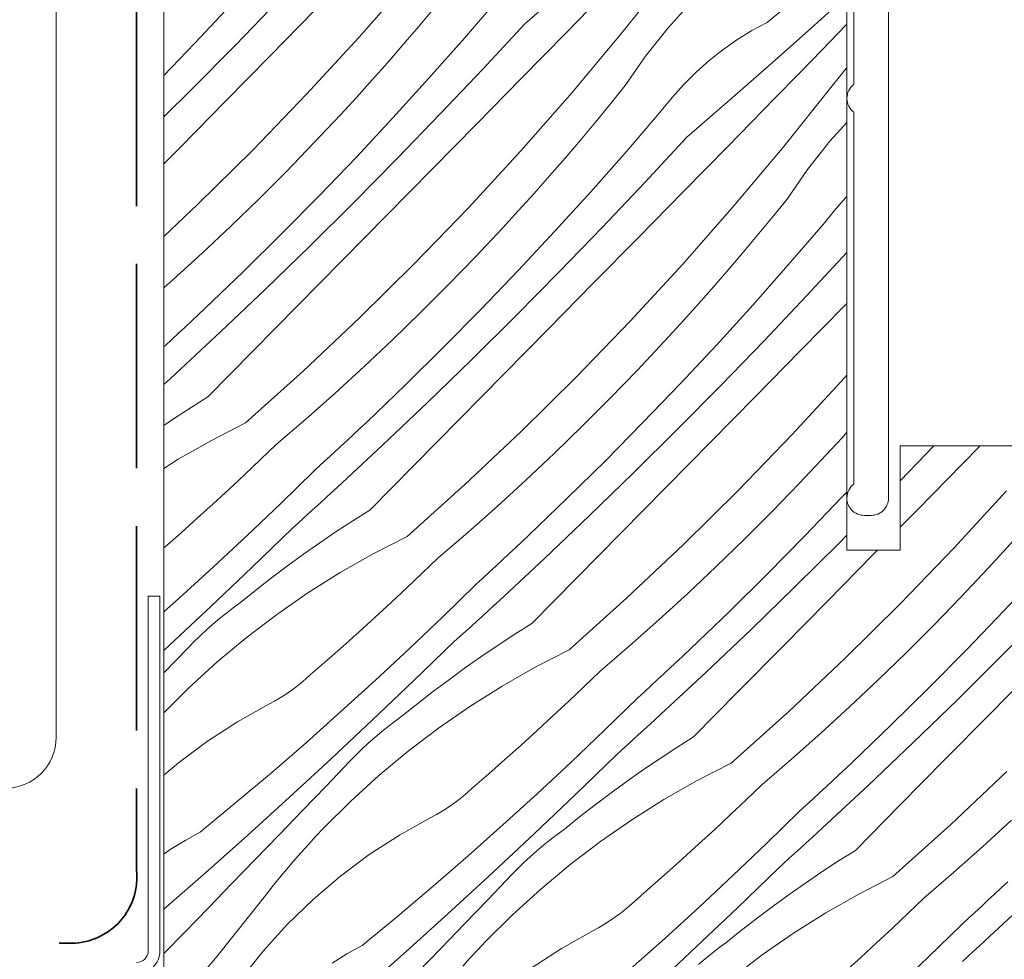
# Model space of a CAD drawing. Units: millimetres. Extents: x -778 to 72430, y -14286 to 2452.
# Drawn here: x 71650 to 71693, y -13954 to -13913 of the extents above; entities that cross this region are included whole.
import ezdxf

# ---------------------------------------------------------------- set-up
doc = ezdxf.new("R2010")
doc.units = ezdxf.units.MM
doc.header["$MEASUREMENT"] = 0
doc.linetypes.add('szag', pattern=[11.319445, 8.819445, -2.5])
for name, color, linetype, lineweight in [('0_Toll_száma__1', 7, 'Continuous', 5), ('0_Toll_száma__2', 7, 'Continuous', 13), ('0_Toll_száma__4', 7, 'Continuous', 20), ('0_Toll_száma__7', 7, 'Continuous', 35)]:
    doc.layers.add(name, color=color, linetype=linetype, lineweight=lineweight)
doc.layers.add('0_Toll_száma__87', color=7, linetype='Continuous', lineweight=5, true_color=0x6a6a6a)
doc.styles.add('ELKÉSZÜLT_STÍLUS_2', font='txt')
doc.dimstyles.new('ELKÉSZÜLT_STÍLUS__3', dxfattribs={"dimtxt": 11.25, "dimasz": 6.65, "dimexe": 0.18, "dimexo": 0, "dimgap": 0.09, "dimtad": 1, "dimtih": 1, "dimtoh": 1, "dimlfac": 0.001, "dimzin": 0, "dimdsep": 46, "dimtxsty": 'ELKÉSZÜLT_STÍLUS_2', "dimblk": 'ARROWHEAD_6', "dimblk1": 'ARROWHEAD_6', "dimblk2": 'ARROWHEAD_6', "dimcen": 0.09, "dimclrd": 7, "dimclre": 7, "dimclrt": 7, "dimadec": 0, "dimazin": 0, "dimtfac": 1, "dimtdec": 4, "dimtmove": 0, "dimatfit": 3, "dimfxl": 1, "dimtolj": 1, "dimtzin": 0, "dimarcsym": 0})
doc.dimstyles.new('ELKÉSZÜLT_STÍLUS__5', dxfattribs={"dimtxt": 11.25, "dimasz": 6.65, "dimexe": 0.18, "dimexo": 0, "dimgap": 0.09, "dimtad": 1, "dimlfac": 0.001, "dimzin": 0, "dimdsep": 46, "dimtxsty": 'ELKÉSZÜLT_STÍLUS_2', "dimblk": 'ARROWHEAD_6', "dimblk1": 'ARROWHEAD_6', "dimblk2": 'ARROWHEAD_6', "dimcen": 0.09, "dimclrd": 7, "dimclre": 7, "dimclrt": 7, "dimadec": 0, "dimazin": 0, "dimtfac": 1, "dimtdec": 4, "dimtmove": 0, "dimatfit": 3, "dimfxl": 1, "dimtolj": 1, "dimtzin": 0, "dimarcsym": 0})

# ---------------------------------------------------------------- blocks, each defined once
blk = doc.blocks.new('*X32', base_point=(14648.813, -124.966))
at = {"layer": '0_Toll_száma__87', "linetype": 'Continuous'}
for p, q in [((71665.092, -13913.963), (71667.301, -13911.448)), ((71676.442, -13913.777), (71678.53, -13911.161)), ((71672.251, -13913.377), (71674.102, -13911.782)), ((71669.644, -13914.001), (71671.153, -13912.247)), ((71682.71, -13913.319), (71684.252, -13912.045)), ((71684.757, -13913.442), (71686.159, -13912.173)), ((71657.984, -13914.239), (71659.563, -13912.549)), ((71659.75, -13914.3), (71661.607, -13912.38)), ((71667.657, -13913.508), (71668.309, -13912.73)), ((71674.022, -13913.779), (71675.046, -13912.734)), ((71678.434, -13913.558), (71679.476, -13912.408)), ((71661.24, -13914.776), (71663.171, -13912.813)), ((71666.997, -13914.28), (71667.657, -13913.508)), ((71670.435, -13915.336), (71672.251, -13913.377)), ((71677.469, -13914.775), (71678.434, -13913.558)), ((71682.05, -13913.678), (71682.71, -13913.319)), ((71682.932, -13915.067), (71684.757, -13913.442)), ((71685.099, -13914.486), (71686.116, -13913.435)), ((71686.116, -13913.435), (71686.159, -13913.39)), ((71662.824, -13916.425), (71665.092, -13913.963)), ((71668.111, -13915.733), (71669.644, -13914.001)), ((71672.093, -13915.744), (71674.022, -13913.779)), ((71674.292, -13916.343), (71676.442, -13913.777)), ((71681.412, -13914.074), (71682.05, -13913.678)), ((71656.66, -13915.617), (71657.984, -13914.239)), ((71657.873, -13916.2), (71659.75, -13914.3)), ((71666.33, -13915.046), (71666.997, -13914.28)), ((71680.798, -13914.505), (71681.412, -13914.074)), ((71659.308, -13916.739), (71661.24, -13914.776)), ((71676.585, -13916.051), (71677.469, -13914.775)), ((71680.209, -13914.97), (71680.798, -13914.505)), ((71684.08, -13915.536), (71685.099, -13914.486)), ((71665.657, -13915.806), (71666.33, -13915.046)), ((71679.647, -13915.468), (71680.209, -13914.97)), ((71681.093, -13916.678), (71682.932, -13915.067)), ((71685.819, -13915.679), (71686.122, -13915.305)), ((71686.122, -13915.305), (71686.159, -13915.26)), ((71666.554, -13917.444), (71668.111, -13915.733)), ((71668.598, -13917.275), (71670.435, -13915.336)), ((71670.162, -13917.708), (71672.093, -13915.744)), ((71679.114, -13915.998), (71679.647, -13915.468)), ((71683.06, -13916.583), (71684.08, -13915.536)), ((71685.521, -13916.056), (71685.819, -13915.679)), ((71664.976, -13916.56), (71665.657, -13915.806)), ((71675.946, -13916.841), (71676.585, -13916.051)), ((71678.613, -13916.556), (71679.114, -13915.998)), ((71683.433, -13918.672), (71685.521, -13916.056)), ((71656.66, -13917.403), (71657.873, -13916.2)), ((71660.499, -13918.832), (71662.824, -13916.425)), ((71664.289, -13917.308), (71664.976, -13916.56)), ((71672.083, -13918.858), (71674.292, -13916.343)), ((71678.144, -13917.143), (71678.613, -13916.556)), ((71682.037, -13917.629), (71683.06, -13916.583)), ((71657.375, -13918.701), (71659.308, -13916.739)), ((71675.3, -13917.625), (71675.946, -13916.841)), ((71679.242, -13918.272), (71681.093, -13916.678)), ((71663.13, -13918.539), (71664.289, -13917.308)), ((71664.975, -13919.134), (71666.554, -13917.444)), ((71666.741, -13919.195), (71668.598, -13917.275)), ((71676.635, -13918.896), (71678.144, -13917.143)), ((71668.231, -13919.671), (71670.162, -13917.708)), ((71674.648, -13918.403), (71675.3, -13917.625)), ((71681.013, -13918.674), (71682.037, -13917.629)), ((71685.425, -13918.454), (71686.159, -13917.642)), ((71677.426, -13920.231), (71679.242, -13918.272)), ((71656.66, -13919.427), (71657.375, -13918.701)), ((71661.953, -13919.752), (71663.13, -13918.539)), ((71673.988, -13919.175), (71674.648, -13918.403)), ((71679.084, -13920.639), (71681.013, -13918.674)), ((71681.283, -13921.238), (71683.433, -13918.672)), ((71684.46, -13919.67), (71685.425, -13918.454)), ((71658.117, -13921.184), (71660.499, -13918.832)), ((71663.372, -13920.803), (71664.975, -13919.134)), ((71669.815, -13921.32), (71672.083, -13918.858)), ((71675.102, -13920.628), (71676.635, -13918.896)), ((71664.864, -13921.095), (71666.741, -13919.195)), ((71673.321, -13919.941), (71673.988, -13919.175)), ((71660.758, -13920.948), (71661.953, -13919.752)), ((71666.299, -13921.634), (71668.231, -13919.671)), ((71672.648, -13920.701), (71673.321, -13919.941)), ((71683.576, -13920.946), (71684.46, -13919.67)), ((71675.589, -13922.171), (71677.426, -13920.231)), ((71661.747, -13922.449), (71663.372, -13920.803)), ((71671.967, -13921.455), (71672.648, -13920.701)), ((71673.545, -13922.339), (71675.102, -13920.628)), ((71677.153, -13922.603), (71679.084, -13920.639)), ((71686.105, -13920.893), (71686.159, -13920.839)), ((71656.66, -13922.558), (71658.117, -13921.184)), ((71659.545, -13922.125), (71660.758, -13920.948)), ((71662.967, -13922.976), (71664.864, -13921.095)), ((71679.074, -13923.753), (71681.283, -13921.238)), ((71682.937, -13921.736), (71683.576, -13920.946)), ((71685.604, -13921.452), (71686.105, -13920.893)), ((71664.366, -13923.596), (71666.299, -13921.634)), ((71667.49, -13923.727), (71669.815, -13921.32)), ((71671.28, -13922.203), (71671.967, -13921.455)), ((71685.135, -13922.038), (71685.604, -13921.452)), ((71682.291, -13922.52), (71682.937, -13921.736)), ((71683.626, -13923.791), (71685.135, -13922.038)), ((71658.315, -13923.284), (71659.545, -13922.125)), ((71660.1, -13924.073), (71661.747, -13922.449)), ((71670.121, -13923.434), (71671.28, -13922.203)), ((71671.966, -13924.029), (71673.545, -13922.339)), ((71673.732, -13924.09), (71675.589, -13922.171)), ((71681.639, -13923.298), (71682.291, -13922.52)), ((71675.222, -13924.567), (71677.153, -13922.603)), ((71657.067, -13924.424), (71658.315, -13923.284)), ((71661.05, -13924.836), (71662.967, -13922.976)), ((71680.979, -13924.07), (71681.639, -13923.298)), ((71684.417, -13925.126), (71686.159, -13923.247)), ((71662.432, -13925.558), (71664.366, -13923.596)), ((71665.108, -13926.08), (71667.49, -13923.727)), ((71668.944, -13924.647), (71670.121, -13923.434)), ((71676.806, -13926.215), (71679.074, -13923.753)), ((71682.093, -13925.523), (71683.626, -13923.791)), ((71658.431, -13925.674), (71660.1, -13924.073)), ((71670.363, -13925.698), (71671.966, -13924.029)), ((71671.855, -13925.991), (71673.732, -13924.09)), ((71680.312, -13924.836), (71680.979, -13924.07)), ((71656.66, -13924.785), (71657.067, -13924.424)), ((71667.749, -13925.843), (71668.944, -13924.647)), ((71673.29, -13926.529), (71675.222, -13924.567)), ((71659.114, -13926.675), (71661.05, -13924.836)), ((71679.639, -13925.596), (71680.312, -13924.836)), ((71680.536, -13927.235), (71682.093, -13925.523)), ((71682.58, -13927.066), (71684.417, -13925.126)), ((71686.075, -13925.534), (71686.159, -13925.448)), ((71657.865, -13926.207), (71658.148, -13925.941)), ((71658.148, -13925.941), (71658.431, -13925.674)), ((71660.498, -13927.519), (71662.432, -13925.558)), ((71666.536, -13927.02), (71667.749, -13925.843)), ((71668.738, -13927.344), (71670.363, -13925.698)), ((71678.958, -13926.35), (71679.639, -13925.596)), ((71684.144, -13927.498), (71686.075, -13925.534)), ((71657.581, -13926.473), (71657.865, -13926.207)), ((71662.672, -13928.375), (71665.108, -13926.08)), ((71669.958, -13927.871), (71671.855, -13925.991)), ((71674.481, -13928.623), (71676.806, -13926.215)), ((71678.271, -13927.098), (71678.958, -13926.35)), ((71657.012, -13927.002), (71657.297, -13926.738)), ((71657.158, -13928.495), (71659.114, -13926.675)), ((71657.297, -13926.738), (71657.581, -13926.473)), ((71671.357, -13928.492), (71673.29, -13926.529)), ((71656.726, -13927.266), (71657.012, -13927.002)), ((71665.306, -13928.179), (71666.536, -13927.02)), ((71677.112, -13928.329), (71678.271, -13927.098)), ((71680.723, -13928.986), (71682.58, -13927.066)), ((71656.66, -13927.327), (71656.726, -13927.266)), ((71658.564, -13929.479), (71660.498, -13927.519)), ((71667.091, -13928.968), (71668.738, -13927.344)), ((71678.957, -13928.925), (71680.536, -13927.235)), ((71682.213, -13929.462), (71684.144, -13927.498)), ((71668.041, -13929.731), (71669.958, -13927.871)), ((71656.917, -13928.716), (71657.158, -13928.495)), ((71660.182, -13930.612), (71662.672, -13928.375)), ((71664.058, -13929.319), (71665.306, -13928.179)), ((71669.423, -13930.453), (71671.357, -13928.492)), ((71675.935, -13929.542), (71677.112, -13928.329)), ((71656.675, -13928.937), (71656.917, -13928.716)), ((71672.099, -13930.975), (71674.481, -13928.623)), ((71677.354, -13930.593), (71678.957, -13928.925)), ((71683.797, -13931.11), (71686.065, -13928.648)), ((71686.065, -13928.648), (71686.159, -13928.541)), ((71656.66, -13928.952), (71656.675, -13928.937)), ((71662.793, -13930.441), (71664.058, -13929.319)), ((71665.422, -13930.57), (71667.091, -13928.968)), ((71678.846, -13930.886), (71680.723, -13928.986)), ((71658.564, -13929.479), (71657.837, -13929.937)), ((71666.105, -13931.571), (71668.041, -13929.731)), ((71674.74, -13930.738), (71675.935, -13929.542)), ((71680.281, -13931.425), (71682.213, -13929.462)), ((71657.837, -13929.937), (71657.118, -13930.407)), ((71657.118, -13930.407), (71656.66, -13930.717)), ((71660.182, -13930.612), (71658.717, -13931.363)), ((71661.512, -13931.543), (71662.793, -13930.441)), ((71665.139, -13930.836), (71665.422, -13930.57)), ((71667.489, -13932.414), (71669.423, -13930.453)), ((71675.729, -13932.239), (71677.354, -13930.593)), ((71664.856, -13931.103), (71665.139, -13930.836)), ((71669.663, -13933.27), (71672.099, -13930.975)), ((71673.527, -13931.915), (71674.74, -13930.738)), ((71676.949, -13932.766), (71678.846, -13930.886)), ((71685.949, -13931.246), (71686.159, -13931.013)), ((71658.717, -13931.363), (71657.286, -13932.177)), ((71664.288, -13931.633), (71664.572, -13931.368)), ((71664.572, -13931.368), (71664.856, -13931.103)), ((71678.348, -13933.387), (71680.281, -13931.425)), ((71681.472, -13933.518), (71683.797, -13931.11)), ((71685.262, -13931.993), (71685.949, -13931.246)), ((71660.839, -13932.189), (71661.512, -13931.543)), ((71663.717, -13932.161), (71664.003, -13931.897)), ((71664.003, -13931.897), (71664.288, -13931.633)), ((71664.149, -13933.39), (71666.105, -13931.571)), ((71689.571, -13931.961), (71689.912, -13931.6)), ((71691.135, -13932.393), (71691.914, -13931.6)), ((71657.286, -13932.177), (71656.66, -13932.571)), ((71660.162, -13932.83), (71660.839, -13932.189)), ((71663.431, -13932.424), (71663.717, -13932.161)), ((71672.297, -13933.074), (71673.527, -13931.915)), ((71674.082, -13933.863), (71675.729, -13932.239)), ((71684.103, -13933.224), (71685.262, -13931.993)), ((71688.459, -13933.11), (71689.571, -13931.961)), ((71661.713, -13934.084), (71663.144, -13932.686)), ((71663.144, -13932.686), (71663.431, -13932.424)), ((71665.555, -13934.374), (71667.489, -13932.414)), ((71689.204, -13934.357), (71691.135, -13932.393)), ((71659.481, -13933.467), (71660.162, -13932.83)), ((71671.049, -13934.214), (71672.297, -13933.074)), ((71675.032, -13934.626), (71676.949, -13932.766)), ((71658.795, -13934.098), (71659.481, -13933.467)), ((71663.908, -13933.611), (71664.149, -13933.39)), ((71667.173, -13935.508), (71669.663, -13933.27)), ((71676.414, -13935.348), (71678.348, -13933.387)), ((71679.09, -13935.87), (71681.472, -13933.518)), ((71682.926, -13934.437), (71684.103, -13933.224)), ((71685.948, -13933.82), (71686.159, -13933.593)), ((71690.788, -13936.005), (71693.056, -13933.543)), ((71663.425, -13934.054), (71663.666, -13933.833)), ((71663.666, -13933.833), (71663.908, -13933.611)), ((71672.413, -13935.465), (71674.082, -13933.863)), ((71684.345, -13935.488), (71685.948, -13933.82)), ((71658.105, -13934.725), (71658.795, -13934.098)), ((71660.265, -13935.464), (71661.713, -13934.084)), ((71662.94, -13934.495), (71663.183, -13934.274)), ((71663.183, -13934.274), (71663.425, -13934.054)), ((71665.555, -13934.374), (71664.828, -13934.832)), ((71669.784, -13935.336), (71671.049, -13934.214)), ((71681.731, -13935.633), (71682.926, -13934.437)), ((71688.459, -13935.113), (71689.204, -13934.357)), ((71657.41, -13935.347), (71658.105, -13934.725)), ((71662.455, -13934.934), (71662.698, -13934.715)), ((71662.698, -13934.715), (71662.94, -13934.495)), ((71664.828, -13934.832), (71664.109, -13935.302)), ((71673.096, -13936.466), (71675.032, -13934.626)), ((71660.455, -13936.853), (71662.212, -13935.154)), ((71662.212, -13935.154), (71662.455, -13934.934)), ((71664.109, -13935.302), (71663.398, -13935.784)), ((71656.711, -13935.964), (71657.41, -13935.347)), ((71658.8, -13936.828), (71660.265, -13935.464)), ((71667.173, -13935.508), (71665.708, -13936.258)), ((71668.503, -13936.438), (71669.784, -13935.336)), ((71672.13, -13935.732), (71672.413, -13935.465)), ((71674.48, -13937.309), (71676.414, -13935.348)), ((71680.518, -13936.81), (71681.731, -13935.633)), ((71682.72, -13937.134), (71684.345, -13935.488)), ((71685.837, -13935.781), (71686.159, -13935.455)), ((71692.94, -13936.141), (71693.621, -13935.387)), ((71656.66, -13936.008), (71656.711, -13935.964)), ((71663.398, -13935.784), (71662.695, -13936.277)), ((71671.563, -13936.263), (71671.847, -13935.998)), ((71671.847, -13935.998), (71672.13, -13935.732)), ((71676.654, -13938.165), (71679.09, -13935.87)), ((71683.94, -13937.661), (71685.837, -13935.781)), ((71687.272, -13936.32), (71687.488, -13936.1)), ((71688.463, -13938.413), (71690.788, -13936.005)), ((71692.253, -13936.889), (71692.94, -13936.141)), ((71662.695, -13936.277), (71662, -13936.781)), ((71665.708, -13936.258), (71664.277, -13937.072)), ((71667.83, -13937.084), (71668.503, -13936.438)), ((71670.994, -13936.792), (71671.279, -13936.528)), ((71671.14, -13938.285), (71673.096, -13936.466)), ((71671.279, -13936.528), (71671.563, -13936.263)), ((71685.339, -13938.282), (71687.272, -13936.32)), ((71657.32, -13938.173), (71658.8, -13936.828)), ((71658.684, -13938.537), (71660.455, -13936.853)), ((71662, -13936.781), (71661.313, -13937.297)), ((71670.708, -13937.056), (71670.994, -13936.792)), ((71679.288, -13937.969), (71680.518, -13936.81)), ((71691.094, -13938.119), (71692.253, -13936.889)), ((71661.313, -13937.297), (71660.635, -13937.824)), ((71664.277, -13937.072), (71662.884, -13937.949)), ((71667.153, -13937.725), (71667.83, -13937.084)), ((71670.135, -13937.581), (71670.422, -13937.319)), ((71670.422, -13937.319), (71670.708, -13937.056)), ((71672.546, -13939.269), (71674.48, -13937.309)), ((71681.073, -13938.758), (71682.72, -13937.134)), ((71692.939, -13938.715), (71694.518, -13937.025)), ((71660.635, -13937.824), (71659.965, -13938.362)), ((71666.472, -13938.362), (71667.153, -13937.725)), ((71668.703, -13938.979), (71670.135, -13937.581)), ((71682.023, -13939.521), (71683.94, -13937.661)), ((71656.66, -13938.76), (71657.32, -13938.173)), ((71662.884, -13937.949), (71661.531, -13938.887)), ((71674.164, -13940.403), (71676.654, -13938.165)), ((71678.04, -13939.11), (71679.288, -13937.969)), ((71683.405, -13940.243), (71685.339, -13938.282)), ((71689.917, -13939.333), (71691.094, -13938.119)), ((71656.9, -13940.207), (71658.684, -13938.537)), ((71659.363, -13938.814), (71659.661, -13938.585)), ((71659.661, -13938.585), (71659.965, -13938.362)), ((71665.786, -13938.993), (71666.472, -13938.362)), ((71670.657, -13938.728), (71670.899, -13938.506)), ((71670.899, -13938.506), (71671.14, -13938.285)), ((71686.081, -13940.765), (71688.463, -13938.413)), ((71658.782, -13939.294), (71659.069, -13939.051)), ((71659.069, -13939.051), (71659.363, -13938.814)), ((71661.531, -13938.887), (71660.22, -13939.884)), ((71665.096, -13939.62), (71665.786, -13938.993)), ((71667.256, -13940.359), (71668.703, -13938.979)), ((71670.174, -13939.169), (71670.416, -13938.949)), ((71670.416, -13938.949), (71670.657, -13938.728)), ((71676.775, -13940.231), (71678.04, -13939.11)), ((71679.404, -13940.36), (71681.073, -13938.758)), ((71691.336, -13940.383), (71692.939, -13938.715)), ((71692.828, -13940.676), (71694.705, -13938.776)), ((71658.224, -13939.8), (71658.5, -13939.544)), ((71658.5, -13939.544), (71658.782, -13939.294)), ((71669.689, -13939.61), (71669.931, -13939.39)), ((71669.931, -13939.39), (71670.174, -13939.169)), ((71672.546, -13939.269), (71671.819, -13939.727)), ((71680.087, -13941.361), (71682.023, -13939.521)), ((71688.722, -13940.528), (71689.917, -13939.333)), ((71657.954, -13940.063), (71658.224, -13939.8)), ((71660.22, -13939.884), (71658.956, -13940.938)), ((71664.401, -13940.242), (71665.096, -13939.62)), ((71669.203, -13940.049), (71669.446, -13939.83)), ((71669.446, -13939.83), (71669.689, -13939.61)), ((71671.819, -13939.727), (71671.1, -13940.197)), ((71656.66, -13940.428), (71656.9, -13940.207)), ((71656.679, -13941.388), (71657.691, -13940.332)), ((71657.691, -13940.332), (71657.954, -13940.063)), ((71663.702, -13940.859), (71664.401, -13940.242)), ((71665.791, -13941.723), (71667.256, -13940.359)), ((71667.446, -13941.748), (71669.203, -13940.049)), ((71671.1, -13940.197), (71670.389, -13940.679)), ((71674.164, -13940.403), (71672.699, -13941.153)), ((71675.494, -13941.333), (71676.775, -13940.231)), ((71679.121, -13940.627), (71679.404, -13940.36)), ((71681.471, -13942.204), (71683.405, -13940.243)), ((71689.711, -13942.029), (71691.336, -13940.383)), ((71670.389, -13940.679), (71669.686, -13941.172)), ((71678.838, -13940.893), (71679.121, -13940.627)), ((71683.645, -13943.06), (71686.081, -13940.765)), ((71687.509, -13941.705), (71688.722, -13940.528)), ((71690.931, -13942.556), (71692.828, -13940.676)), ((71658.956, -13940.938), (71657.739, -13942.047)), ((71662.998, -13941.471), (71663.702, -13940.859)), ((71669.686, -13941.172), (71668.991, -13941.677)), ((71672.699, -13941.153), (71671.268, -13941.967)), ((71678.27, -13941.423), (71678.554, -13941.158)), ((71678.554, -13941.158), (71678.838, -13940.893)), ((71692.33, -13943.177), (71694.262, -13941.215)), ((71656.66, -13941.407), (71656.679, -13941.388)), ((71662.584, -13941.836), (71662.794, -13941.657)), ((71662.794, -13941.657), (71662.998, -13941.471)), ((71668.991, -13941.677), (71668.304, -13942.192)), ((71674.821, -13941.979), (71675.494, -13941.333)), ((71677.985, -13941.688), (71678.27, -13941.423)), ((71678.131, -13943.18), (71680.087, -13941.361)), ((71657.739, -13942.047), (71656.66, -13943.121)), ((71662.144, -13942.172), (71662.367, -13942.008)), ((71662.367, -13942.008), (71662.584, -13941.836)), ((71664.311, -13943.069), (71665.791, -13941.723)), ((71665.675, -13943.432), (71667.446, -13941.748)), ((71671.268, -13941.967), (71669.875, -13942.844)), ((71674.144, -13942.62), (71674.821, -13941.979)), ((71677.413, -13942.214), (71677.699, -13941.951)), ((71677.699, -13941.951), (71677.985, -13941.688)), ((71686.279, -13942.864), (71687.509, -13941.705)), ((71688.064, -13943.653), (71689.711, -13942.029)), ((71661.444, -13942.616), (71661.683, -13942.476)), ((71661.683, -13942.476), (71661.916, -13942.328)), ((71661.916, -13942.328), (71662.144, -13942.172)), ((71668.304, -13942.192), (71667.626, -13942.719)), ((71675.694, -13943.874), (71677.126, -13942.476)), ((71677.126, -13942.476), (71677.413, -13942.214)), ((71679.536, -13944.164), (71681.471, -13942.204)), ((71659.846, -13943.505), (71661.201, -13942.747)), ((71661.201, -13942.747), (71661.444, -13942.616)), ((71667.626, -13942.719), (71666.956, -13943.257)), ((71669.875, -13942.844), (71668.522, -13943.782)), ((71673.463, -13943.257), (71674.144, -13942.62)), ((71685.031, -13944.005), (71686.279, -13942.864)), ((71689.014, -13944.416), (71690.931, -13942.556)), ((71662.815, -13944.397), (71664.311, -13943.069)), ((71666.652, -13943.48), (71666.956, -13943.257)), ((71672.777, -13943.888), (71673.463, -13943.257)), ((71677.89, -13943.402), (71678.131, -13943.18)), ((71681.155, -13945.298), (71683.645, -13943.06)), ((71690.396, -13945.138), (71692.33, -13943.177)), ((71658.543, -13944.349), (71659.846, -13943.505)), ((71663.891, -13945.102), (71665.675, -13943.432)), ((71666.06, -13943.946), (71666.354, -13943.709)), ((71666.354, -13943.709), (71666.652, -13943.48)), ((71668.522, -13943.782), (71667.211, -13944.779)), ((71677.406, -13943.844), (71677.648, -13943.623)), ((71677.648, -13943.623), (71677.89, -13943.402)), ((71686.395, -13945.255), (71688.064, -13943.653)), ((71665.491, -13944.439), (71665.773, -13944.189)), ((71665.773, -13944.189), (71666.06, -13943.946)), ((71672.087, -13944.515), (71672.777, -13943.888)), ((71674.247, -13945.255), (71675.694, -13943.874)), ((71676.922, -13944.285), (71677.165, -13944.065)), ((71677.165, -13944.065), (71677.406, -13943.844)), ((71679.536, -13944.164), (71678.81, -13944.622)), ((71683.766, -13945.126), (71685.031, -13944.005)), ((71657.297, -13945.276), (71658.543, -13944.349)), ((71661.304, -13945.707), (71662.815, -13944.397)), ((71665.215, -13944.695), (71665.491, -13944.439)), ((71671.392, -13945.137), (71672.087, -13944.515)), ((71676.437, -13944.725), (71676.68, -13944.505)), ((71676.68, -13944.505), (71676.922, -13944.285)), ((71678.81, -13944.622), (71678.091, -13945.092)), ((71687.077, -13946.256), (71689.014, -13944.416)), ((71664.682, -13945.227), (71664.945, -13944.958)), ((71664.945, -13944.958), (71665.215, -13944.695)), ((71667.211, -13944.779), (71665.947, -13945.833)), ((71674.437, -13946.643), (71676.194, -13944.944)), ((71676.194, -13944.944), (71676.437, -13944.725)), ((71656.66, -13945.818), (71657.297, -13945.276)), ((71662.093, -13946.757), (71663.891, -13945.102)), ((71663.67, -13946.283), (71664.682, -13945.227)), ((71670.693, -13945.754), (71671.392, -13945.137)), ((71672.782, -13946.618), (71674.247, -13945.255)), ((71678.091, -13945.092), (71677.38, -13945.574)), ((71681.155, -13945.298), (71679.69, -13946.048)), ((71682.485, -13946.228), (71683.766, -13945.126)), ((71686.112, -13945.522), (71686.395, -13945.255)), ((71688.462, -13947.099), (71690.396, -13945.138)), ((71659.776, -13947), (71661.304, -13945.707)), ((71665.947, -13945.833), (71664.73, -13946.942)), ((71669.989, -13946.366), (71670.693, -13945.754)), ((71677.38, -13945.574), (71676.677, -13946.067)), ((71685.545, -13946.054), (71685.829, -13945.788)), ((71685.829, -13945.788), (71686.112, -13945.522)), ((71690.636, -13947.956), (71693.072, -13945.66)), ((71662.656, -13947.337), (71663.67, -13946.283)), ((71676.677, -13946.067), (71675.982, -13946.572)), ((71679.69, -13946.048), (71678.259, -13946.863)), ((71681.812, -13946.874), (71682.485, -13946.228)), ((71684.976, -13946.583), (71685.261, -13946.318)), ((71685.122, -13948.075), (71687.077, -13946.256)), ((71685.261, -13946.318), (71685.545, -13946.054)), ((71660.281, -13948.397), (71662.093, -13946.757)), ((71669.358, -13946.903), (71669.575, -13946.731)), ((71669.575, -13946.731), (71669.785, -13946.552)), ((71669.785, -13946.552), (71669.989, -13946.366)), ((71671.302, -13947.964), (71672.782, -13946.618)), ((71672.666, -13948.327), (71674.437, -13946.643)), ((71675.982, -13946.572), (71675.295, -13947.088)), ((71684.69, -13946.846), (71684.976, -13946.583)), ((71658.234, -13948.274), (71659.776, -13947)), ((71664.73, -13946.942), (71663.563, -13948.104)), ((71668.907, -13947.223), (71669.135, -13947.067)), ((71669.135, -13947.067), (71669.358, -13946.903)), ((71675.295, -13947.088), (71674.617, -13947.615)), ((71678.259, -13946.863), (71676.866, -13947.74)), ((71681.135, -13947.516), (71681.812, -13946.874)), ((71684.117, -13947.371), (71684.404, -13947.109)), ((71684.404, -13947.109), (71684.69, -13946.846)), ((71686.527, -13949.059), (71688.462, -13947.099)), ((71661.64, -13948.39), (71662.656, -13947.337)), ((71668.192, -13947.642), (71668.435, -13947.511)), ((71668.435, -13947.511), (71668.674, -13947.371)), ((71668.674, -13947.371), (71668.907, -13947.223)), ((71674.617, -13947.615), (71673.947, -13948.153)), ((71680.454, -13948.152), (71681.135, -13947.516)), ((71682.685, -13948.769), (71684.117, -13947.371)), ((71666.837, -13948.4), (71668.192, -13947.642)), ((71669.806, -13949.292), (71671.302, -13947.964)), ((71676.866, -13947.74), (71675.513, -13948.677)), ((71688.146, -13950.193), (71690.636, -13947.956)), ((71692.022, -13948.9), (71693.27, -13947.759)), ((71657.575, -13948.633), (71658.234, -13948.274)), ((71658.456, -13950.022), (71660.281, -13948.397)), ((71660.623, -13949.441), (71661.64, -13948.39)), ((71662.905, -13948.806), (71663.232, -13948.453)), ((71663.232, -13948.453), (71663.563, -13948.104)), ((71665.534, -13949.244), (71666.837, -13948.4)), ((71670.882, -13949.997), (71672.666, -13948.327)), ((71673.344, -13948.604), (71673.643, -13948.375)), ((71673.643, -13948.375), (71673.947, -13948.153)), ((71679.768, -13948.784), (71680.454, -13948.152)), ((71684.639, -13948.518), (71684.881, -13948.297)), ((71684.881, -13948.297), (71685.122, -13948.075)), ((71656.937, -13949.028), (71657.575, -13948.633)), ((71662.584, -13949.163), (71662.905, -13948.806)), ((71672.764, -13949.084), (71673.051, -13948.841)), ((71673.051, -13948.841), (71673.344, -13948.604)), ((71675.513, -13948.677), (71674.202, -13949.674)), ((71679.077, -13949.41), (71679.768, -13948.784)), ((71681.238, -13950.15), (71682.685, -13948.769)), ((71684.155, -13948.96), (71684.397, -13948.739)), ((71684.397, -13948.739), (71684.639, -13948.518)), ((71690.757, -13950.021), (71692.022, -13948.9)), ((71656.66, -13949.223), (71656.937, -13949.028)), ((71662.266, -13949.525), (71662.584, -13949.163)), ((71664.288, -13950.171), (71665.534, -13949.244)), ((71668.295, -13950.602), (71669.806, -13949.292)), ((71672.206, -13949.59), (71672.482, -13949.334)), ((71672.482, -13949.334), (71672.764, -13949.084)), ((71683.671, -13949.4), (71683.913, -13949.18)), ((71683.913, -13949.18), (71684.155, -13948.96)), ((71686.527, -13949.059), (71685.801, -13949.518)), ((71659.604, -13950.49), (71660.623, -13949.441)), ((71661.954, -13949.89), (71662.266, -13949.525)), ((71671.936, -13949.853), (71672.206, -13949.59)), ((71674.202, -13949.674), (71672.937, -13950.728)), ((71678.383, -13950.032), (71679.077, -13949.41)), ((71683.185, -13949.839), (71683.428, -13949.62)), ((71683.428, -13949.62), (71683.671, -13949.4)), ((71685.801, -13949.518), (71685.082, -13949.987)), ((71656.66, -13951.595), (71658.456, -13950.022)), ((71661.646, -13950.26), (71661.954, -13949.89)), ((71663.106, -13951.177), (71664.288, -13950.171)), ((71669.084, -13951.652), (71670.882, -13949.997)), ((71670.661, -13951.178), (71671.673, -13950.122)), ((71671.673, -13950.122), (71671.936, -13949.853)), ((71677.684, -13950.649), (71678.383, -13950.032)), ((71679.773, -13951.513), (71681.238, -13950.15)), ((71681.428, -13951.538), (71683.185, -13949.839)), ((71685.082, -13949.987), (71684.371, -13950.469)), ((71689.475, -13951.124), (71690.757, -13950.021)), ((71658.584, -13951.538), (71659.604, -13950.49)), ((71661.343, -13950.634), (71661.646, -13950.26)), ((71666.767, -13951.895), (71668.295, -13950.602)), ((71684.371, -13950.469), (71683.668, -13950.962)), ((71688.146, -13950.193), (71686.681, -13950.943)), ((71692.82, -13950.683), (71693.103, -13950.417)), ((71658.957, -13953.627), (71661.045, -13951.011)), ((71661.045, -13951.011), (71661.343, -13950.634)), ((71672.937, -13950.728), (71671.721, -13951.837)), ((71676.98, -13951.261), (71677.684, -13950.649)), ((71683.668, -13950.962), (71682.973, -13951.467)), ((71686.681, -13950.943), (71685.25, -13951.758)), ((71692.252, -13951.214), (71692.536, -13950.949)), ((71692.536, -13950.949), (71692.82, -13950.683)), ((71661.991, -13952.258), (71663.106, -13951.177)), ((71669.647, -13952.232), (71670.661, -13951.178)), ((71676.566, -13951.627), (71676.776, -13951.447)), ((71676.776, -13951.447), (71676.98, -13951.261)), ((71688.803, -13951.77), (71689.475, -13951.124)), ((71691.967, -13951.478), (71692.252, -13951.214)), ((71692.113, -13952.97), (71694.068, -13951.151)), ((71657.562, -13952.584), (71658.584, -13951.538)), ((71667.272, -13953.292), (71669.084, -13951.652)), ((71671.721, -13951.837), (71670.554, -13952.999)), ((71676.126, -13951.962), (71676.349, -13951.798)), ((71676.349, -13951.798), (71676.566, -13951.627)), ((71678.293, -13952.859), (71679.773, -13951.513)), ((71679.657, -13953.223), (71681.428, -13951.538)), ((71682.973, -13951.467), (71682.286, -13951.983)), ((71685.25, -13951.758), (71683.857, -13952.635)), ((71688.126, -13952.411), (71688.803, -13951.77)), ((71691.395, -13952.004), (71691.681, -13951.741)), ((71691.681, -13951.741), (71691.967, -13951.478)), ((71660.949, -13953.408), (71661.991, -13952.258)), ((71665.225, -13953.169), (71666.767, -13951.895)), ((71668.631, -13953.285), (71669.647, -13952.232)), ((71675.426, -13952.406), (71675.665, -13952.266)), ((71675.665, -13952.266), (71675.898, -13952.118)), ((71675.898, -13952.118), (71676.126, -13951.962)), ((71682.286, -13951.983), (71681.608, -13952.51)), ((71689.676, -13953.664), (71691.108, -13952.267)), ((71691.108, -13952.267), (71691.395, -13952.004)), ((71656.66, -13953.504), (71657.562, -13952.584)), ((71673.828, -13953.295), (71675.183, -13952.537)), ((71675.183, -13952.537), (71675.426, -13952.406)), ((71681.608, -13952.51), (71680.938, -13953.048)), ((71683.857, -13952.635), (71682.504, -13953.573)), ((71687.445, -13953.047), (71688.126, -13952.411)), ((71670.223, -13953.348), (71670.554, -13952.999)), ((71676.797, -13954.187), (71678.293, -13952.859)), ((71680.634, -13953.27), (71680.938, -13953.048)), ((71686.759, -13953.679), (71687.445, -13953.047)), ((71691.872, -13953.192), (71692.113, -13952.97)), ((71659.984, -13954.625), (71660.949, -13953.408)), ((71663.928, -13953.924), (71664.566, -13953.528)), ((71664.566, -13953.528), (71665.225, -13953.169)), ((71665.447, -13954.917), (71667.272, -13953.292)), ((71667.614, -13954.336), (71668.631, -13953.285)), ((71669.896, -13953.701), (71670.223, -13953.348)), ((71672.525, -13954.139), (71673.828, -13953.295)), ((71677.873, -13954.892), (71679.657, -13953.223)), ((71680.042, -13953.736), (71680.335, -13953.5)), ((71680.335, -13953.5), (71680.634, -13953.27)), ((71682.504, -13953.573), (71681.193, -13954.569)), ((71691.388, -13953.634), (71691.63, -13953.413)), ((71691.63, -13953.413), (71691.872, -13953.192)), ((71656.808, -13956.193), (71658.957, -13953.627)), ((71669.575, -13954.058), (71669.896, -13953.701)), ((71679.755, -13953.979), (71680.042, -13953.736)), ((71686.068, -13954.305), (71686.759, -13953.679)), ((71688.228, -13955.045), (71689.676, -13953.664)), ((71691.146, -13953.855), (71691.388, -13953.634))]:
    blk.add_line(p, q, dxfattribs=at)
blk = doc.blocks.new('Kitöltés_12_2', base_point=(14648.813, -124.966))
at = {"layer": '0_Toll_száma__87', "color": 7, "linetype": 'Continuous', "lineweight": 15}
for p, q in [((71656.66, -13956.95), (71656.66, -13878.1)), ((71686.159, -13883.6), (71686.159, -13936.1)), ((71688.459, -13931.6), (71697.16, -13931.6)), ((71688.459, -13936.1), (71688.459, -13931.6)), ((71686.159, -13936.1), (71688.459, -13936.1))]:
    blk.add_line(p, q, dxfattribs=at)
at = {"layer": '0_Toll_száma__87', "linetype": 'Continuous'}
blk.add_blockref('*X32', (14648.813, -124.966), dxfattribs=at)
blk = doc.blocks.new('*D78', base_point=(14648.813, -124.966))
at = {"layer": '0_Toll_száma__2', "linetype": 'Continuous'}
for p, q in [((71646.861, -14136.075), (71646.861, -14122.95)), ((71671.452, -14136.075), (71671.452, -14122.95)), ((71646.861, -14129.513), (71671.452, -14129.513))]:
    blk.add_line(p, q, dxfattribs=at)
at = {"layer": '0_Toll_száma__7', "linetype": 'Continuous'}
for p, q in [((71650.361, -14126.013), (71643.361, -14133.013)), ((71674.952, -14126.013), (71667.952, -14133.013))]:
    blk.add_line(p, q, dxfattribs=at)
at = {"layer": '0_Toll_száma__1', "insert": (71651.046, -14127.415), "char_height": 11.25, "attachment_point": 7, "style": 'ELKÉSZÜLT_STÍLUS_2'}
blk.add_mtext('\\A1;{\\fVerdana|b0|i0|c238|p38;2\\fVerdana|b0|i0|c238|p38;\\A1{\\H.66x;\\S5^  ;}}', dxfattribs=at)
blk = doc.blocks.new('ARROWHEAD_6')
at = {"color": 0, "linetype": 'Continuous', "lineweight": 0}
for p, q in [((-0.5, -0.5), (0.5, 0.5)), ((0, 0), (-1, 0))]:
    blk.add_line(p, q, dxfattribs=at)
blk = doc.blocks.new('*D79', base_point=(14648.813, -124.966))
at = {"layer": '0_Toll_száma__2', "linetype": 'Continuous'}
for p, q in [((71671.452, -14136.075), (71671.452, -14122.95)), ((71683.95, -14136.075), (71683.95, -14122.95)), ((71671.452, -14129.513), (71683.95, -14129.513)), ((71683.95, -14129.513), (71689.2, -14129.513))]:
    blk.add_line(p, q, dxfattribs=at)
at = {"layer": '0_Toll_száma__7', "linetype": 'Continuous'}
for p, q in [((71674.952, -14126.013), (71667.952, -14133.013)), ((71680.45, -14133.013), (71687.45, -14126.013))]:
    blk.add_line(p, q, dxfattribs=at)
at = {"layer": '0_Toll_száma__1', "insert": (71687.45, -14127.415), "char_height": 11.25, "attachment_point": 7, "style": 'ELKÉSZÜLT_STÍLUS_2'}
blk.add_mtext('\\A1;{\\fVerdana|b0|i0|c238|p38;1\\fVerdana|b0|i0|c238|p38;\\A1{\\H.66x;\\S25^  ;}}', dxfattribs=at)
blk = doc.blocks.new('*D81', base_point=(14648.813, -124.966))
at = {"layer": '0_Toll_száma__2', "linetype": 'Continuous'}
for p, q in [((71541.868, -14161.075), (71541.868, -14147.95)), ((71671.452, -14161.075), (71671.452, -14147.95)), ((71541.868, -14154.513), (71671.452, -14154.513))]:
    blk.add_line(p, q, dxfattribs=at)
at = {"layer": '0_Toll_száma__7', "linetype": 'Continuous'}
for p, q in [((71545.368, -14151.013), (71538.368, -14158.013)), ((71674.952, -14151.013), (71667.952, -14158.013))]:
    blk.add_line(p, q, dxfattribs=at)
at = {"layer": '0_Toll_száma__1', "char_height": 11.25, "attachment_point": 7, "style": 'ELKÉSZÜLT_STÍLUS_2'}
for s, insert in [('\\A1;{\\fVerdana|b0|i0|c238|p38;1\\fVerdana|b0|i0|c238|p38;\\A1{\\H.66x;\\S4^  ;}}', (71651.732, -14152.263)), ('\\A1;{\\fVerdana|b0|i0|c238|p38;13}', (71588.778, -14152.263))]:
    blk.add_mtext(s, dxfattribs=dict(at, insert=insert))
blk = doc.blocks.new('*D82', base_point=(14648.813, -124.966))
at = {"layer": '0_Toll_száma__2', "linetype": 'Continuous'}
for p, q in [((71671.452, -14161.075), (71671.452, -14147.95)), ((71685.111, -14161.075), (71685.111, -14147.95)), ((71671.452, -14154.513), (71685.111, -14154.513)), ((71685.111, -14154.513), (71690.361, -14154.513))]:
    blk.add_line(p, q, dxfattribs=at)
at = {"layer": '0_Toll_száma__7', "linetype": 'Continuous'}
for p, q in [((71674.952, -14151.013), (71667.952, -14158.013)), ((71681.611, -14158.013), (71688.611, -14151.013))]:
    blk.add_line(p, q, dxfattribs=at)
blk = doc.blocks.new('*D83', base_point=(14648.813, -124.966))
at = {"layer": '0_Toll_száma__2', "linetype": 'Continuous'}
for p, q in [((71529.369, -14186.075), (71529.369, -14172.95)), ((71683.95, -14186.075), (71683.95, -14172.95)), ((71524.119, -14179.513), (71529.369, -14179.513)), ((71529.369, -14179.513), (71683.95, -14179.513)), ((71683.95, -14179.513), (71689.2, -14179.513))]:
    blk.add_line(p, q, dxfattribs=at)
at = {"layer": '0_Toll_száma__7', "linetype": 'Continuous'}
for p, q in [((71532.869, -14176.013), (71525.869, -14183.013)), ((71680.45, -14183.013), (71687.45, -14176.013))]:
    blk.add_line(p, q, dxfattribs=at)
at = {"layer": '0_Toll_száma__1', "insert": (71593.664, -14177.494), "char_height": 11.25, "attachment_point": 7, "style": 'ELKÉSZÜLT_STÍLUS_2'}
blk.add_mtext('\\A1;{\\fVerdana|b0|i0|c238|p38;15\\fVerdana|b0|i0|c238|p38;\\A1{\\H.66x;\\S5^  ;}}', dxfattribs=at)
blk = doc.blocks.new('*D124', base_point=(14648.813, -124.966))
at = {"layer": '0_Toll_száma__1', "linetype": 'Continuous'}
for p, q in [((71629.874, -13860.6), (71629.874, -13855.35)), ((71636.437, -13860.6), (71623.312, -13860.6)), ((71629.874, -13954.775), (71629.874, -13860.6)), ((71636.437, -13954.775), (71623.312, -13954.775))]:
    blk.add_line(p, q, dxfattribs=at)
at = {"layer": '0_Toll_száma__7', "linetype": 'Continuous'}
for p, q in [((71633.374, -13864.1), (71626.374, -13857.1)), ((71626.374, -13951.275), (71633.374, -13958.275))]:
    blk.add_line(p, q, dxfattribs=at)
at = {"layer": '0_Toll_száma__1', "insert": (71627.84, -13915.798), "char_height": 11.25, "attachment_point": 7, "rotation": 90, "style": 'ELKÉSZÜLT_STÍLUS_2'}
blk.add_mtext('\\A1;{\\fVerdana|b0|i0|c238|p38;9\\fVerdana|b0|i0|c238|p38;\\A1{\\H.66x;\\S4^  ;}}', dxfattribs=at)

msp = doc.modelspace()

# ---------------------------------------------------------------- linework, layer by layer
at = {"layer": '0_Toll_száma__1', "linetype": 'Continuous'}
msp.add_line((71655.987, -13938.091), (71655.987, -13953.396), dxfattribs=at)
at = {"layer": '0_Toll_száma__1', "linetype": 'Continuous', "flags": 128}
msp.add_lwpolyline([(71656.66, -13950.34), (71656.66, -13956.95), (71659.36, -13958.3), (71656.66, -13959.65), (71656.66, -14005.6), (71658.66, -14007.6), (71664.16, -14007.6), (71671.46, -14000.3), (71671.46, -13993.3), (71683.96, -13993.3), (71683.96, -14005.3), (71691.591, -14005.3, 0.387373), (71693.085, -14003.939), (71698.66, -13943.6), (71698.66, -13933.1, 0.414214), (71697.16, -13931.6), (71688.459, -13931.6), (71688.459, -13936.1), (71686.159, -13936.1), (71686.159, -13883.6), (71670.459, -13883.6), (71670.459, -13878.1), (71656.66, -13878.1)], format="xyb", close=True, dxfattribs=at)
for points in [[(71686.459, -13903.4), (71686.459, -13916, 0.236068), (71686.159, -13916.6, 0.236068), (71686.459, -13917.2), (71686.459, -13933.25, 0.236068), (71686.159, -13933.85, 0.414214), (71686.909, -13934.6), (71687.209, -13934.6, 0.414214), (71687.959, -13933.85), (71687.959, -13904.05)], [(71655.987, -13938.091), (71656.487, -13938.091), (71656.487, -13953.396, -0.414214), (71655.487, -13954.396)]]:
    msp.add_lwpolyline(points, format="xyb", dxfattribs=at)
at = {"layer": '0_Toll_száma__1', "linetype": 'Continuous'}
msp.add_arc((71655.487, -13953.396), 0.5, 270, 0, dxfattribs=at)
at = {"layer": '0_Toll_száma__4', "linetype": 'Continuous'}
msp.add_line((71652.014, -13886.996), (71652.014, -13944.179), dxfattribs=at)
msp.add_arc((71649.814, -13944.179), 2.2, 270, 0, dxfattribs=at)
at = {"layer": '0_Toll_száma__7', "linetype": 'szag', "flags": 128}
msp.add_lwpolyline([(71655.482, -13889.79), (71655.482, -13949.905, -0.43992), (71652.697, -13953.068), (71585.966, -13953.068)], format="xyb", dxfattribs=at)

# ---------------------------------------------------------------- block references
at = {"layer": '0_Toll_száma__87', "linetype": 'Continuous'}
msp.add_blockref('Kitöltés_12_2', (14648.813, -124.966), dxfattribs=at)

# ---------------------------------------------------------------- dimensions: what is measured, and where the dimension line sits
at = {"linetype": 'Continuous'}
for base, p1, p2, picture, middle in [((71671.452, -14129.513), (71646.861, -13203.031), (71671.452, -13206.531), '*D78', (71666.578, -14121.638)), ((71671.452, -14154.513), (71541.868, -13206.531), (71671.452, -13206.531), '*D81', (71597.315, -14146.638)), ((71685.111, -14154.513), (71671.452, -13206.531), (71685.111, -13220.288), '*D82', (71667.263, -14146.638)), ((71683.95, -14179.513), (71529.369, -13219.02), (71683.95, -13219.033), '*D83', (71613.464, -14171.638))]:
    dim = msp.add_linear_dim(base=base, p1=p1, p2=p2, dimstyle='ELKÉSZÜLT_STÍLUS__3', dxfattribs=at)
    dim.commit()
    dim.dimension.update_dxf_attribs({"geometry": picture, "text_midpoint": middle, "dimtype": 160})
dim = msp.add_linear_dim(base=(71683.95, -14129.513), p1=(71671.452, -13206.531), p2=(71683.95, -13219.033), text='1{\\H0.66x;\\S25^  ;}', dimstyle='ELKÉSZÜLT_STÍLUS__3', dxfattribs=at)
dim.commit()
dim.dimension.update_dxf_attribs({"geometry": '*D79', "text_midpoint": (71703.753, -14121.638), "dimtype": 160})
dim = msp.add_linear_dim(base=(71629.874, -13860.6), p1=(71646.66, -13954.775), p2=(71669.709, -13860.6), angle=90, dimstyle='ELKÉSZÜLT_STÍLUS__5', dxfattribs=at)
dim.commit()
dim.dimension.update_dxf_attribs({"geometry": '*D124', "text_midpoint": (71621.999, -13900.267), "dimtype": 160, "text_rotation": 90})

doc.saveas('drawing.dxf')
